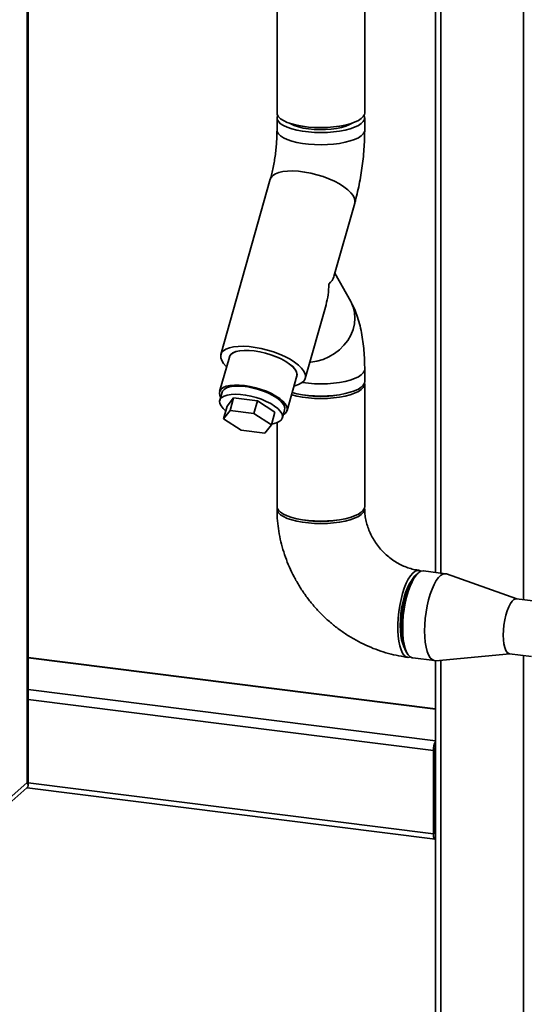
# Paper-space layout 'Blatt1' of a CAD drawing. Units: millimetres. Extents: x 0 to 5940, y 0 to 4200.
# Drawn here: x 4747 to 4909, y 1610 to 1926 of the extents above; entities that cross this region are included whole.
import ezdxf

# ---------------------------------------------------------------- set-up
doc = ezdxf.new("R2010")
doc.units = ezdxf.units.MM
doc.header["$LTSCALE"] = 10

psp = doc.layouts.new('Blatt1')

# ---------------------------------------------------------------- linework, layer by layer
at = {"color": 7, "linetype": 'Continuous', "lineweight": 35}
for p, q in [((4749.82, 1680.43), (4749.82, 2146.76)), ((4749.55, 1681.33), (4749.55, 2144.88)), ((4881.99, 1748.45), (4881.99, 2113.91)), ((4880.37, 2112.49), (4880.37, 1748.65)), ((4908.49, 1739.9), (4908.49, 2101.2)), ((4829.56, 1976.98), (4829.56, 1895.87)), ((4857.64, 1895.87), (4857.64, 1937.61)), ((4829.56, 1894.3), (4829.56, 1890.37)), ((4857.64, 1890.37), (4857.64, 1894.3)), ((4834.01, 1892.34), (4834.15, 1892.41)), ((4853.04, 1892.41), (4853.18, 1892.34)), ((4827.41, 1874.63), (4811.58, 1818.45)), ((4847.8, 1843.43), (4854.44, 1867.02)), ((4853.18, 1835.47), (4848.1, 1844.52)), ((4838.61, 1810.83), (4845.26, 1834.42)), ((4814.31, 1817.68), (4811.18, 1806.59)), ((4832.76, 1800.51), (4835.88, 1811.6)), ((4857.64, 1809.84), (4857.64, 1813.77)), ((4857.64, 1769.77), (4857.64, 1809.05)), ((4811.94, 1806.38), (4811.21, 1803.79)), ((4813.59, 1801.93), (4812.44, 1797.86)), ((4813.59, 1801.93), (4815.64, 1804.61)), ((4815.64, 1804.61), (4814.5, 1800.54)), ((4815.64, 1804.61), (4823.29, 1803.64)), ((4823.29, 1803.64), (4822.15, 1799.58)), ((4823.29, 1803.64), (4828.89, 1800)), ((4812.44, 1797.86), (4814.5, 1800.54)), ((4814.5, 1800.54), (4822.15, 1799.58)), ((4822.15, 1799.58), (4827.75, 1795.93)), ((4828.89, 1800), (4827.75, 1795.93)), ((4831.27, 1798.14), (4832, 1800.73)), ((4818.04, 1794.22), (4812.44, 1797.86)), ((4827.75, 1795.93), (4825.69, 1793.25)), ((4829.56, 1796.63), (4829.56, 1769.77)), ((4825.69, 1793.25), (4818.04, 1794.22)), ((4874.78, 1748.44), (4874, 1747.75)), ((4883.55, 1748.25), (4876.53, 1749.13)), ((4906.4, 1740.16), (4883.88, 1748.17)), ((4913.3, 1739.29), (4906.29, 1740.18)), ((4870.91, 1723.24), (4871.49, 1722.38)), ((4880.37, 1704.98), (4749.82, 1721.43)), ((4749.82, 1721.27), (4880.37, 1704.82)), ((4873.02, 1721.27), (4880.04, 1720.39)), ((4880.37, 1720.38), (4880.37, 1486.61)), ((4880.38, 1720.38), (4904.18, 1722.55)), ((4881.99, 1486.23), (4881.99, 1720.53)), ((4904.07, 1722.57), (4911.09, 1721.68)), ((4908.49, 1486.54), (4908.49, 1722.01)), ((4749.82, 1711.17), (4880.37, 1694.73)), ((4749.82, 1707.92), (4879.65, 1691.57)), ((4879.65, 1664.86), (4879.65, 1691.57)), ((4880.24, 1665.37), (4880.24, 1692.09)), ((4720.85, 1654.39), (4749.45, 1679.62)), ((4723.04, 1657.95), (4749.55, 1681.33)), ((4749.47, 1679.63), (4880.22, 1663.15)), ((4749.82, 1681.21), (4879.65, 1664.86)), ((4880.24, 1676.07), (4880.37, 1676.05)), ((4880.24, 1674.98), (4880.37, 1674.97)), ((4880.34, 1664.87), (4880.37, 1664.87))]:
    psp.add_line(p, q, dxfattribs=at)
at = {"color": 7, "linetype": 'Continuous', "lineweight": 35, "flags": 128}
for points in [[(4857.64, 1895.87), (4857.56, 1895.38), (4857.2, 1894.71), (4856.54, 1894.06), (4855.61, 1893.45), (4854.43, 1892.89), (4853.01, 1892.4), (4851.39, 1891.98), (4849.61, 1891.64), (4847.7, 1891.39), (4845.7, 1891.24), (4843.65, 1891.19), (4841.61, 1891.24), (4839.61, 1891.38), (4837.69, 1891.63), (4835.9, 1891.96), (4834.27, 1892.37), (4832.84, 1892.86), (4831.64, 1893.42), (4830.7, 1894.02), (4830.03, 1894.67), (4829.65, 1895.34), (4829.56, 1895.87)], [(4857.44, 1895.09), (4857.63, 1894.49), (4857.56, 1893.81), (4857.2, 1893.13), (4856.54, 1892.49), (4855.61, 1891.88), (4854.43, 1891.32), (4853.01, 1890.83), (4851.39, 1890.41), (4849.61, 1890.07), (4847.7, 1889.82), (4845.7, 1889.67), (4843.65, 1889.62), (4841.61, 1889.67), (4839.61, 1889.81), (4837.69, 1890.05), (4835.9, 1890.39), (4834.27, 1890.8), (4832.84, 1891.29), (4831.64, 1891.85), (4830.7, 1892.45), (4830.03, 1893.1), (4829.65, 1893.77), (4829.56, 1894.45), (4829.76, 1895.09)], [(4857.64, 1890.37), (4857.56, 1889.88), (4857.2, 1889.21), (4856.54, 1888.56), (4855.61, 1887.95), (4854.43, 1887.39), (4853.01, 1886.9), (4851.39, 1886.48), (4849.61, 1886.14), (4847.7, 1885.89), (4845.7, 1885.74), (4843.65, 1885.69), (4841.61, 1885.74), (4839.61, 1885.88), (4837.69, 1886.13), (4835.9, 1886.46), (4834.27, 1886.87), (4832.84, 1887.36), (4831.64, 1887.92), (4830.7, 1888.52), (4830.03, 1889.17), (4829.65, 1889.84), (4829.56, 1890.37)], [(4857.64, 1890.37), (4857.56, 1889.88), (4857.2, 1889.21), (4856.54, 1888.56), (4855.61, 1887.95), (4854.43, 1887.39), (4853.01, 1886.9), (4851.39, 1886.48), (4849.61, 1886.14), (4847.7, 1885.89), (4845.7, 1885.74), (4843.65, 1885.69), (4841.61, 1885.74), (4839.61, 1885.88), (4837.69, 1886.13), (4835.9, 1886.46), (4834.27, 1886.87), (4832.84, 1887.36), (4831.64, 1887.92), (4830.7, 1888.52), (4830.03, 1889.17), (4829.65, 1889.84), (4829.56, 1890.37)], [(4853.61, 1892.59), (4852.82, 1892.15), (4851.64, 1891.68), (4850.23, 1891.27), (4848.65, 1890.95), (4846.92, 1890.72), (4845.11, 1890.58), (4843.25, 1890.55), (4841.41, 1890.62), (4839.62, 1890.79), (4837.94, 1891.06), (4836.42, 1891.41), (4835.09, 1891.85), (4834, 1892.35), (4833.59, 1892.59)], [(4854.44, 1867.02), (4854.52, 1867.64), (4854.37, 1868.5), (4853.93, 1869.4), (4853.21, 1870.34), (4852.23, 1871.28), (4851, 1872.22), (4849.57, 1873.13), (4847.95, 1873.98), (4846.18, 1874.77), (4844.29, 1875.48), (4842.34, 1876.09), (4840.36, 1876.58), (4838.39, 1876.95), (4836.47, 1877.2), (4834.65, 1877.3), (4832.96, 1877.27), (4831.44, 1877.1), (4830.12, 1876.8), (4829.04, 1876.37), (4828.2, 1875.82), (4827.64, 1875.16), (4827.41, 1874.63)], [(4854.44, 1867.02), (4854.52, 1867.64), (4854.37, 1868.5), (4853.93, 1869.4), (4853.21, 1870.34), (4852.23, 1871.28), (4851, 1872.22), (4849.57, 1873.13), (4847.95, 1873.98), (4846.18, 1874.77), (4844.29, 1875.48), (4842.34, 1876.09), (4840.36, 1876.58), (4838.39, 1876.95), (4836.47, 1877.2), (4834.65, 1877.3), (4832.96, 1877.27), (4831.44, 1877.1), (4830.12, 1876.8), (4829.04, 1876.37), (4828.2, 1875.82), (4827.64, 1875.16), (4827.41, 1874.63)], [(4853.18, 1835.47), (4853.27, 1835.3), (4853.97, 1833.68), (4854.39, 1831.95), (4854.52, 1830.15), (4854.37, 1828.32), (4853.93, 1826.5), (4853.21, 1824.71), (4852.23, 1823.02), (4851, 1821.44), (4849.57, 1820.01), (4847.95, 1818.77), (4846.18, 1817.73), (4844.29, 1816.93), (4842.34, 1816.38), (4840.36, 1816.08), (4840.08, 1816.07)], [(4853.18, 1835.47), (4853.27, 1835.3), (4853.97, 1833.68), (4854.39, 1831.95), (4854.52, 1830.15), (4854.37, 1828.32), (4853.93, 1826.5), (4853.21, 1824.71), (4852.23, 1823.02), (4851, 1821.44), (4849.57, 1820.01), (4847.95, 1818.77), (4846.18, 1817.73), (4844.29, 1816.93), (4842.34, 1816.38), (4840.36, 1816.08), (4840.08, 1816.07)], [(4834.99, 1808.44), (4835.27, 1808.5), (4836.47, 1808.87), (4837.44, 1809.36), (4838.13, 1809.96), (4838.56, 1810.67), (4838.69, 1811.45), (4838.53, 1812.31), (4838.09, 1813.22), (4837.37, 1814.15), (4836.39, 1815.1), (4835.17, 1816.03), (4833.73, 1816.94), (4832.11, 1817.8), (4830.34, 1818.59), (4828.46, 1819.29), (4826.51, 1819.9), (4824.52, 1820.4), (4822.55, 1820.77), (4820.63, 1821.01), (4818.81, 1821.12), (4817.12, 1821.08), (4815.6, 1820.91), (4814.29, 1820.61), (4813.2, 1820.18), (4812.37, 1819.63), (4811.81, 1818.98), (4811.53, 1818.23), (4811.54, 1817.41), (4811.84, 1816.52), (4812.42, 1815.6), (4813.27, 1814.66), (4813.42, 1814.52)], [(4835.78, 1811.24), (4835.86, 1811.41), (4835.99, 1812.12), (4835.81, 1812.9), (4835.35, 1813.73), (4834.61, 1814.59), (4833.6, 1815.44), (4832.37, 1816.28), (4830.93, 1817.06), (4829.34, 1817.79), (4827.63, 1818.42), (4825.85, 1818.96), (4824.05, 1819.37), (4822.28, 1819.66), (4820.59, 1819.81), (4819.02, 1819.82), (4817.61, 1819.69), (4816.41, 1819.42), (4815.45, 1819.02), (4814.75, 1818.5), (4814.33, 1817.87), (4814.2, 1817.32)], [(4835.88, 1811.6), (4835.95, 1812.13), (4835.77, 1812.91), (4835.31, 1813.74), (4834.57, 1814.59), (4833.57, 1815.44), (4832.34, 1816.27), (4830.91, 1817.06), (4829.32, 1817.78), (4827.62, 1818.41), (4825.85, 1818.94), (4824.06, 1819.36), (4822.29, 1819.64), (4820.6, 1819.79), (4819.04, 1819.8), (4817.64, 1819.67), (4816.44, 1819.4), (4815.48, 1819), (4814.78, 1818.48), (4814.37, 1817.86), (4814.31, 1817.68)], [(4857.64, 1813.77), (4857.56, 1813.27), (4857.2, 1812.6), (4856.54, 1811.95), (4855.61, 1811.35), (4854.43, 1810.79), (4853.01, 1810.29), (4851.39, 1809.87), (4849.61, 1809.54), (4847.7, 1809.29), (4845.7, 1809.14), (4843.65, 1809.09), (4841.61, 1809.13), (4839.61, 1809.28), (4837.69, 1809.52), (4837.67, 1809.53)], [(4857.64, 1813.77), (4857.56, 1813.27), (4857.2, 1812.6), (4856.54, 1811.95), (4855.61, 1811.35), (4854.43, 1810.79), (4853.01, 1810.29), (4851.39, 1809.87), (4849.61, 1809.54), (4847.7, 1809.29), (4845.7, 1809.14), (4843.65, 1809.09), (4841.61, 1809.13), (4839.61, 1809.28), (4837.69, 1809.52), (4837.67, 1809.53)], [(4831.56, 1799.18), (4831.58, 1799.19), (4832.28, 1799.71), (4832.7, 1800.33), (4832.82, 1801.04), (4832.65, 1801.82), (4832.19, 1802.65), (4831.45, 1803.5), (4830.45, 1804.35), (4829.21, 1805.18), (4827.79, 1805.97), (4826.2, 1806.69), (4824.5, 1807.32), (4822.72, 1807.85), (4820.93, 1808.27), (4819.17, 1808.55), (4817.48, 1808.7), (4815.91, 1808.71), (4814.52, 1808.58), (4813.32, 1808.31), (4812.36, 1807.91), (4811.66, 1807.39), (4811.24, 1806.77), (4811.12, 1806.06), (4811.29, 1805.28), (4811.51, 1804.83)], [(4811.94, 1806.38), (4812.1, 1806.74), (4812.59, 1807.3), (4813.35, 1807.76), (4814.36, 1808.09), (4815.58, 1808.29), (4816.99, 1808.36), (4818.55, 1808.29), (4820.2, 1808.08), (4821.9, 1807.74), (4823.61, 1807.28), (4825.27, 1806.71), (4826.83, 1806.06), (4828.26, 1805.33), (4829.5, 1804.55), (4830.52, 1803.74), (4831.3, 1802.92), (4831.82, 1802.13), (4832.04, 1801.37), (4832, 1800.73)], [(4857.59, 1809.45), (4857.63, 1809.24), (4857.56, 1808.56), (4857.2, 1807.89), (4856.54, 1807.24), (4855.61, 1806.63), (4854.43, 1806.07), (4853.01, 1805.58), (4851.39, 1805.16), (4849.61, 1804.82), (4847.7, 1804.58), (4845.7, 1804.43), (4843.65, 1804.37), (4841.61, 1804.42), (4839.61, 1804.57), (4837.69, 1804.81), (4835.9, 1805.14), (4834.27, 1805.56), (4834.19, 1805.58)], [(4857.64, 1809.84), (4857.56, 1809.35), (4857.2, 1808.67), (4856.54, 1808.03), (4855.61, 1807.42), (4854.43, 1806.86), (4853.01, 1806.37), (4851.39, 1805.95), (4849.61, 1805.61), (4847.7, 1805.36), (4845.7, 1805.21), (4843.65, 1805.16), (4841.61, 1805.21), (4839.61, 1805.35), (4837.69, 1805.59), (4835.9, 1805.93), (4834.39, 1806.31)], [(4827.83, 1796.25), (4828.27, 1796.31), (4829.39, 1796.58), (4830.28, 1796.97), (4830.9, 1797.48), (4831.25, 1798.09), (4831.31, 1798.78), (4831.09, 1799.54), (4830.57, 1800.34), (4829.79, 1801.15), (4828.77, 1801.96), (4827.53, 1802.74), (4826.1, 1803.47), (4824.54, 1804.13), (4822.88, 1804.69), (4821.18, 1805.15), (4819.47, 1805.49), (4817.82, 1805.7), (4816.26, 1805.77), (4814.85, 1805.7), (4813.63, 1805.5), (4812.62, 1805.17), (4811.86, 1804.71), (4811.37, 1804.15), (4811.16, 1803.5), (4811.24, 1802.77), (4811.62, 1801.99), (4812.26, 1801.18), (4813.15, 1800.38)], [(4857.64, 1769.77), (4857.56, 1769.28), (4857.2, 1768.6), (4856.54, 1767.96), (4855.61, 1767.35), (4854.43, 1766.79), (4853.01, 1766.3), (4851.39, 1765.88), (4849.61, 1765.54), (4847.7, 1765.29), (4845.7, 1765.14), (4843.65, 1765.09), (4841.61, 1765.14), (4839.61, 1765.28), (4837.69, 1765.52), (4835.9, 1765.86), (4834.27, 1766.27), (4832.84, 1766.76), (4831.64, 1767.32), (4830.7, 1767.92), (4830.03, 1768.57), (4829.65, 1769.24), (4829.56, 1769.77)], [(4857.59, 1769.38), (4857.63, 1769.17), (4857.56, 1768.49), (4857.2, 1767.82), (4856.54, 1767.17), (4855.61, 1766.56), (4854.43, 1766), (4853.01, 1765.51), (4851.39, 1765.09), (4849.61, 1764.75), (4847.7, 1764.51), (4845.7, 1764.36), (4843.65, 1764.3), (4841.61, 1764.35), (4839.61, 1764.5), (4837.69, 1764.74), (4835.9, 1765.07), (4834.27, 1765.49), (4832.84, 1765.98), (4831.64, 1766.53), (4830.7, 1767.14), (4830.03, 1767.78), (4829.65, 1768.45), (4829.56, 1769.14), (4829.61, 1769.38)], [(4875.73, 1749.03), (4875.16, 1749.29), (4874.48, 1749.31), (4873.76, 1749.04), (4873.04, 1748.47), (4872.32, 1747.62), (4871.62, 1746.51), (4870.95, 1745.17), (4870.33, 1743.62), (4869.77, 1741.89), (4869.29, 1740.02), (4868.89, 1738.06), (4868.58, 1736.04), (4868.37, 1734), (4868.27, 1732), (4868.27, 1730.06), (4868.37, 1728.25), (4868.58, 1726.58), (4868.89, 1725.1), (4869.29, 1723.84), (4869.77, 1722.83), (4870.33, 1722.08), (4870.95, 1721.62), (4871.62, 1721.45), (4872.27, 1721.57)], [(4876.53, 1749.13), (4876.38, 1749.14), (4875.68, 1749.01), (4874.96, 1748.59), (4874.24, 1747.88), (4873.52, 1746.9), (4872.84, 1745.67), (4872.19, 1744.22), (4871.6, 1742.58), (4871.08, 1740.77), (4870.64, 1738.85), (4870.28, 1736.86), (4870.02, 1734.82), (4869.87, 1732.8), (4869.81, 1730.82)], [(4883.88, 1748.17), (4883.4, 1748.26), (4882.7, 1748.13), (4881.98, 1747.71), (4881.25, 1747), (4880.54, 1746.02), (4879.85, 1744.79), (4879.21, 1743.34), (4878.62, 1741.69), (4878.1, 1739.89), (4877.65, 1737.97), (4877.3, 1735.97), (4877.04, 1733.94), (4876.88, 1731.91), (4876.83, 1729.94)], [(4872.55, 1745.86), (4871.92, 1744.9), (4871.31, 1743.69), (4870.75, 1742.28), (4870.25, 1740.7), (4869.82, 1738.98), (4869.48, 1737.18), (4869.23, 1735.34), (4869.07, 1733.49), (4869.02, 1731.69), (4869.07, 1729.99), (4869.23, 1728.42), (4869.48, 1727.02), (4869.82, 1725.82), (4869.98, 1725.43)], [(4869.33, 1731.18), (4869.38, 1733.08), (4869.54, 1735.03), (4869.79, 1736.99), (4870.14, 1738.91), (4870.58, 1740.75), (4871.09, 1742.47), (4871.66, 1744.02), (4872.29, 1745.39), (4872.96, 1746.52), (4873.65, 1747.41), (4874, 1747.75)], [(4906.29, 1740.18), (4906.04, 1740.18), (4905.47, 1739.96), (4904.89, 1739.45), (4904.32, 1738.66), (4903.78, 1737.63), (4903.29, 1736.38), (4902.86, 1734.96), (4902.51, 1733.42), (4902.25, 1731.81), (4902.1, 1730.19), (4902.04, 1728.6)], [(4869.81, 1730.82), (4869.87, 1728.94), (4870.02, 1727.19), (4870.28, 1725.62), (4870.64, 1724.24), (4871.08, 1723.11), (4871.6, 1722.22), (4872.19, 1721.62), (4872.84, 1721.3), (4873.02, 1721.27)], [(4876.83, 1729.94), (4876.88, 1728.06), (4877.04, 1726.31), (4877.3, 1724.73), (4877.65, 1723.36), (4878.1, 1722.22), (4878.62, 1721.34), (4879.21, 1720.74), (4879.85, 1720.42), (4880.38, 1720.38)], [(4902.04, 1728.6), (4902.1, 1727.11), (4902.25, 1725.77), (4902.51, 1724.61), (4902.86, 1723.69), (4903.29, 1723.03), (4903.78, 1722.65), (4904.07, 1722.57)], [(4879.65, 1664.86), (4879.66, 1664.41), (4879.71, 1664.01), (4879.8, 1663.68), (4879.91, 1663.42), (4880.04, 1663.24), (4880.19, 1663.16), (4880.36, 1663.17), (4880.37, 1663.18)]]:
    psp.add_lwpolyline(points, dxfattribs=at)
at = {"color": 7, "linetype": 'Continuous', "lineweight": 35}
for centre, radius, start, end in [((4843.6, 1838.66), 33.58, 261.2966, 278.7034), ((4843.6, 1798.6), 33.58, 261.2966, 278.7034), ((4884.48, 1730.06), 15.19, 175.7882, 206.7202), ((4885.1, 1691.8), 5.46, 150.0736, 182.4461), ((4882.46, 1692.1), 2.23, 160.076, 180.4155), ((4880.97, 1665.27), 0.738, 171.7449, 215.973)]:
    psp.add_arc(centre, radius, start, end, dxfattribs=at)
for centre, major_axis, ratio, start_param, end_param in [((4833.01, 1842.73), (14.88, 1.76), 0.414214, 5.743228, 6.113267), ((4833.01, 1842.73), (-2.22, 18.73), 0.69108, 4.172432, 4.542471), ((4745.66, 1681.82), (4.07, -1.84), 0.476834, 6.07117, 6.856568)]:
    psp.add_ellipse(centre, major_axis=major_axis, ratio=ratio, start_param=start_param, end_param=end_param, dxfattribs=at)
for points, knots in [([(4829.56, 1890.37), (4829.55, 1890.03), (4829.55, 1889.05), (4829.48, 1887.34), (4829.33, 1885.26), (4829.11, 1883.13), (4828.8, 1881.01), (4828.44, 1878.92), (4828.02, 1876.97), (4827.67, 1875.55), (4827.46, 1874.81), (4827.41, 1874.63)], [0, 0, 0, 0, 0.067327, 0.194442, 0.322951, 0.452673, 0.582952, 0.71307, 0.842287, 0.961592, 1, 1, 1, 1]), ([(4854.44, 1867.02), (4854.58, 1867.52), (4854.98, 1868.97), (4855.57, 1871.44), (4856.17, 1874.42), (4856.67, 1877.43), (4857.07, 1880.46), (4857.37, 1883.5), (4857.57, 1886.52), (4857.63, 1888.81), (4857.64, 1890.08), (4857.64, 1890.37)], [0, 0, 0, 0, 0.068241, 0.198047, 0.326395, 0.453743, 0.580602, 0.707432, 0.834562, 0.962437, 1, 1, 1, 1]), ([(4857.64, 1813.77), (4857.64, 1814.29), (4857.63, 1815.82), (4857.52, 1818.31), (4857.28, 1821.22), (4856.9, 1824.11), (4856.35, 1826.97), (4855.63, 1829.71), (4854.74, 1832.24), (4853.91, 1834.12), (4853.35, 1835.15), (4853.18, 1835.47)], [0, 0, 0, 0, 0.063261, 0.184834, 0.308479, 0.435507, 0.567158, 0.704758, 0.832828, 0.948937, 1, 1, 1, 1]), ([(4829.56, 1768.98), (4829.57, 1768.29), (4829.59, 1766.47), (4829.85, 1763.52), (4830.39, 1760.17), (4831.17, 1756.85), (4832.21, 1753.57), (4833.48, 1750.36), (4834.98, 1747.23), (4836.71, 1744.21), (4838.65, 1741.3), (4840.79, 1738.54), (4843.13, 1735.92), (4845.64, 1733.48), (4848.32, 1731.22), (4851.15, 1729.16), (4854.11, 1727.31), (4857.18, 1725.69), (4860.35, 1724.29), (4863.59, 1723.14), (4866.9, 1722.24), (4869.53, 1721.73), (4871.06, 1721.52), (4871.46, 1721.47)], [0, 0, 0, 0, 0.030926, 0.080402, 0.129961, 0.179651, 0.229459, 0.279371, 0.329372, 0.379449, 0.429588, 0.47978, 0.530012, 0.580275, 0.630556, 0.680843, 0.731125, 0.781387, 0.831613, 0.881785, 0.931883, 0.981885, 1, 1, 1, 1]), ([(4874.97, 1749.33), (4874.72, 1749.36), (4873.87, 1749.48), (4872.38, 1749.83), (4870.54, 1750.47), (4868.74, 1751.32), (4866.99, 1752.36), (4865.33, 1753.59), (4863.78, 1754.98), (4862.37, 1756.52), (4861.12, 1758.18), (4860.04, 1759.94), (4859.15, 1761.76), (4858.46, 1763.63), (4857.97, 1765.5), (4857.69, 1767.3), (4857.66, 1768.44), (4857.64, 1768.98)], [0, 0, 0, 0, 0.030373, 0.102148, 0.173146, 0.243388, 0.31312, 0.382515, 0.451688, 0.520725, 0.589689, 0.658626, 0.727599, 0.796696, 0.866034, 0.935783, 1, 1, 1, 1])]:
    psp.add_open_spline(points, degree=3, knots=knots, dxfattribs=at)

doc.saveas('drawing.dxf')
